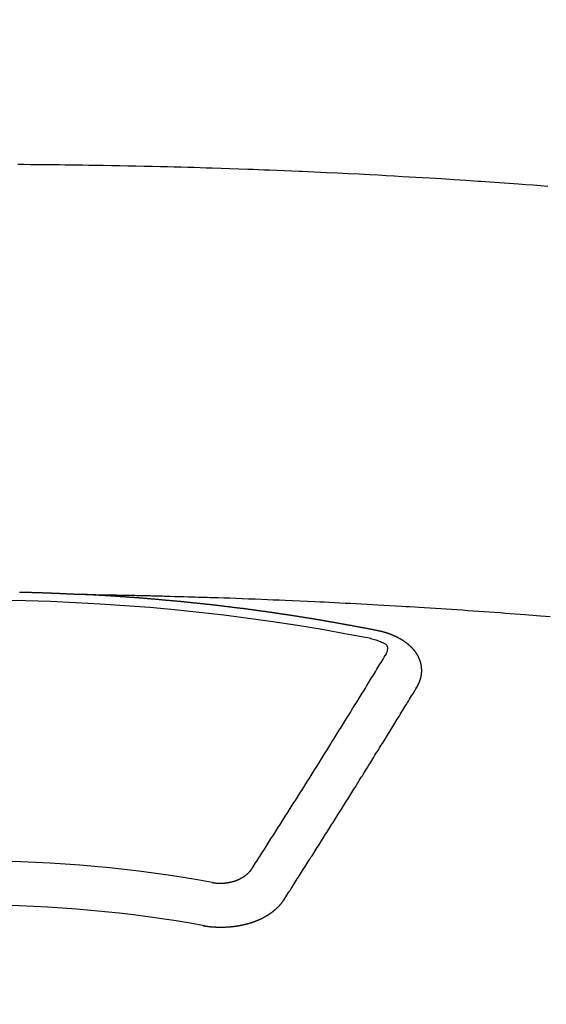
# Model space of a CAD drawing. Extents: x 55896 to 82369, y -11045 to -2175.
# Drawn here: x 73501 to 73509, y -4352 to -4337 of the extents above; entities that cross this region are included whole.
import ezdxf

# ---------------------------------------------------------------- set-up
doc = ezdxf.new("R2010")
doc.units = 0
doc.header["$LTSCALE"] = 50
doc.header["$MEASUREMENT"] = 0
doc.layers.get('0').update_dxf_attribs({"linetype": 'CONTINUOUS'})
doc.layers.add('150-機器', color=8, linetype='CONTINUOUS')
doc.layers.add('160-文字', color=254, linetype='CONTINUOUS')
doc.styles.add('KH001', font='txt')
doc.dimstyles.new('KH1xx030', dxfattribs={"dimscale": 30, "dimtxt": 2, "dimasz": 0.6, "dimexe": 0.3, "dimexo": 1.2, "dimgap": 0.5, "dimtad": 3, "dimdec": 1, "dimdsep": 46, "dimlunit": 6, "dimtxsty": 'KH001', "dimblk": 'DOT', "dimcen": 1, "dimdle": 1, "dimclrd": 256, "dimclre": 256, "dimclrt": 256, "dimadec": 0, "dimazin": 0, "dimtfac": 1, "dimtdec": 1, "dimtix": 1, "dimtmove": 2, "dimatfit": 3, "dimldrblk": 'CLOSEDBLANK', "dimfxl": 1, "dimtolj": 1, "dimtzin": 0, "dimlwd": -1, "dimlwe": -1, "dimarcsym": 0})

# ---------------------------------------------------------------- blocks, each defined once
blk = doc.blocks.new('F402_H')
at = {"layer": '150-機器', "color": 13, "linetype": 'Continuous'}
for points in [[(8.732, -259.901), (8.619, -259.893), (8.506, -259.884), (8.393, -259.876), (8.28, -259.867), (8.209, -259.862), (8.137, -259.857), (8.065, -259.852), (7.993, -259.847), (7.921, -259.842), (7.849, -259.837), (7.777, -259.832), (7.705, -259.827), (7.695, -259.826), (7.684, -259.825), (7.674, -259.824), (7.664, -259.824), (7.478, -259.811), (7.293, -259.798), (7.107, -259.787), (6.921, -259.776), (6.818, -259.77), (6.715, -259.764), (6.611, -259.758), (6.508, -259.752), (6.384, -259.745), (6.26, -259.738), (6.136, -259.731), (6.011, -259.724), (5.846, -259.715), (5.68, -259.707), (5.515, -259.699), (5.349, -259.691), (5.256, -259.687), (5.162, -259.683), (5.069, -259.678), (4.975, -259.674), (4.965, -259.674), (4.955, -259.673), (4.945, -259.673), (4.934, -259.672), (4.82, -259.667), (4.706, -259.662), (4.592, -259.658), (4.477, -259.654), (4.394, -259.651), (4.311, -259.648), (4.228, -259.644), (4.145, -259.641), (4.01, -259.636), (3.875, -259.632), (3.74, -259.627), (3.605, -259.623), (3.511, -259.62), (3.417, -259.617), (3.324, -259.614), (3.23, -259.611), (3.126, -259.608), (3.022, -259.605), (2.918, -259.603), (2.814, -259.6), (2.689, -259.597), (2.564, -259.594), (2.439, -259.592), (2.314, -259.589), (2.189, -259.587), (2.064, -259.584), (1.939, -259.582), (1.814, -259.58), (1.72, -259.579), (1.626, -259.578), (1.532, -259.576), (1.439, -259.575), (1.355, -259.574), (1.272, -259.573), (1.189, -259.572), (1.105, -259.571), (1.011, -259.57), (0.917, -259.57), (0.823, -259.569), (0.729, -259.568), (0.636, -259.568)], [(0.66, -266.101), (0.666, -266.101), (0.673, -266.101), (0.68, -266.101), (0.687, -266.102), (0.693, -266.102), (0.7, -266.102), (0.707, -266.102), (0.713, -266.102), (0.72, -266.102), (0.727, -266.102), (0.734, -266.103), (0.74, -266.103), (0.747, -266.103), (0.754, -266.103), (0.76, -266.103), (0.767, -266.103), (0.774, -266.104), (0.781, -266.104), (0.787, -266.104), (0.794, -266.104), (0.801, -266.104), (0.806, -266.105), (0.813, -266.105), (0.82, -266.105), (0.826, -266.105), (0.833, -266.105), (0.84, -266.105), (0.847, -266.106), (0.853, -266.106), (0.86, -266.106), (0.867, -266.106), (0.873, -266.106), (0.88, -266.107), (0.887, -266.107), (0.894, -266.107), (0.9, -266.107), (0.907, -266.107), (0.914, -266.108), (0.92, -266.108), (0.927, -266.108), (0.934, -266.108), (0.941, -266.108), (0.947, -266.109), (0.954, -266.109), (0.961, -266.109), (0.967, -266.109), (0.974, -266.109), (0.981, -266.11), (0.987, -266.11), (0.994, -266.11), (1.001, -266.11), (1.008, -266.11), (1.014, -266.111), (1.021, -266.111), (1.028, -266.111), (1.034, -266.111), (1.041, -266.112), (1.048, -266.112), (1.054, -266.112), (1.061, -266.112), (1.068, -266.113), (1.075, -266.113), (1.081, -266.113), (1.088, -266.113), (1.095, -266.114), (1.101, -266.114), (1.108, -266.114), (1.115, -266.114), (1.122, -266.115), (1.128, -266.115), (1.135, -266.115), (1.142, -266.115), (1.148, -266.116), (1.155, -266.116), (1.162, -266.116), (1.168, -266.116), (1.175, -266.117), (1.181, -266.117), (1.188, -266.117), (1.194, -266.117), (1.201, -266.118), (1.208, -266.118), (1.214, -266.118), (1.221, -266.118), (1.228, -266.119), (1.234, -266.119), (1.241, -266.119), (1.248, -266.12), (1.254, -266.12), (1.261, -266.12), (1.268, -266.12), (1.275, -266.121), (1.281, -266.121), (1.288, -266.121), (1.295, -266.122), (1.301, -266.122), (1.308, -266.122), (1.315, -266.123), (1.321, -266.123), (1.328, -266.123), (1.335, -266.123), (1.342, -266.124), (1.348, -266.124), (1.355, -266.124), (1.362, -266.125), (1.368, -266.125), (1.375, -266.125), (1.382, -266.126), (1.388, -266.126), (1.395, -266.126), (1.402, -266.127), (1.408, -266.127), (1.415, -266.127), (1.422, -266.128), (1.429, -266.128), (1.435, -266.128), (1.442, -266.128), (1.449, -266.129), (1.455, -266.129), (1.462, -266.129), (1.469, -266.13), (1.475, -266.13), (1.482, -266.13), (1.489, -266.131), (1.495, -266.131), (1.502, -266.131), (1.509, -266.132), (1.516, -266.132), (1.522, -266.132), (1.529, -266.133), (1.536, -266.133), (1.542, -266.133), (1.549, -266.134), (1.556, -266.134), (1.561, -266.134), (1.568, -266.135), (1.575, -266.135), (1.581, -266.135), (1.588, -266.136), (1.595, -266.136), (1.602, -266.136)], [(1.595, -266.136), (1.673, -266.137), (1.75, -266.139), (1.828, -266.14), (1.905, -266.142), (1.958, -266.143), (2.011, -266.144), (2.064, -266.145), (2.117, -266.146), (2.147, -266.146), (2.178, -266.147), (2.208, -266.147), (2.238, -266.148), (2.269, -266.148), (2.299, -266.149), (2.329, -266.149), (2.359, -266.15), (2.382, -266.15), (2.404, -266.151), (2.427, -266.151), (2.45, -266.152), (2.495, -266.153), (2.541, -266.154), (2.587, -266.155), (2.632, -266.156), (2.655, -266.156), (2.678, -266.157), (2.7, -266.157), (2.723, -266.158), (2.753, -266.158), (2.783, -266.159), (2.814, -266.16), (2.844, -266.161), (2.874, -266.162), (2.905, -266.163), (2.935, -266.164), (2.966, -266.165), (3.034, -266.167), (3.102, -266.168), (3.17, -266.17), (3.238, -266.172), (3.291, -266.173), (3.343, -266.175), (3.396, -266.177), (3.449, -266.179), (3.488, -266.18), (3.527, -266.181), (3.566, -266.182), (3.605, -266.183), (3.694, -266.186), (3.784, -266.189), (3.873, -266.192), (3.963, -266.196), (4.061, -266.199), (4.159, -266.203), (4.258, -266.207), (4.356, -266.211), (4.446, -266.214), (4.537, -266.218), (4.627, -266.222), (4.718, -266.226), (4.831, -266.23), (4.944, -266.235), (5.057, -266.24), (5.171, -266.246), (5.246, -266.249), (5.321, -266.253), (5.397, -266.257), (5.472, -266.261), (5.555, -266.265), (5.637, -266.269), (5.72, -266.273), (5.803, -266.277), (5.886, -266.282), (5.969, -266.286), (6.051, -266.291), (6.134, -266.295), (6.224, -266.301), (6.314, -266.306), (6.404, -266.311), (6.494, -266.316), (6.562, -266.32), (6.629, -266.324), (6.697, -266.328), (6.764, -266.332), (6.847, -266.337), (6.929, -266.343), (7.012, -266.348), (7.095, -266.353), (7.177, -266.359), (7.259, -266.364), (7.341, -266.37), (7.424, -266.375), (7.506, -266.381), (7.588, -266.387), (7.671, -266.392), (7.753, -266.398), (7.835, -266.404), (7.917, -266.41), (8, -266.416), (8.082, -266.422), (8.156, -266.428), (8.231, -266.434), (8.306, -266.439), (8.38, -266.445), (8.44, -266.45), (8.499, -266.454), (8.559, -266.458), (8.619, -266.463), (8.693, -266.469), (8.767, -266.475)], [(6.135, -266.693), (6.125, -266.691), (6.116, -266.689), (6.107, -266.687), (6.098, -266.685), (6.089, -266.684), (6.079, -266.682), (6.07, -266.68), (6.061, -266.678), (6.052, -266.676), (6.043, -266.674), (6.033, -266.673), (6.024, -266.671), (6.015, -266.669), (6.006, -266.667), (5.997, -266.665), (5.987, -266.664), (5.979, -266.662), (5.97, -266.66), (5.961, -266.658), (5.951, -266.656), (5.942, -266.655), (5.933, -266.653), (5.924, -266.651), (5.915, -266.65), (5.905, -266.649), (5.896, -266.647), (5.887, -266.645), (5.878, -266.643), (5.868, -266.641), (5.859, -266.64), (5.85, -266.638), (5.841, -266.636), (5.832, -266.634), (5.822, -266.633), (5.813, -266.631), (5.804, -266.629), (5.795, -266.627), (5.785, -266.626), (5.776, -266.624), (5.767, -266.622), (5.758, -266.621), (5.748, -266.619), (5.739, -266.617), (5.73, -266.615), (5.721, -266.614), (5.711, -266.612), (5.702, -266.61), (5.693, -266.609), (5.683, -266.607), (5.674, -266.605), (5.665, -266.603), (5.656, -266.602), (5.646, -266.6), (5.637, -266.598), (5.628, -266.597), (5.619, -266.595), (5.609, -266.593), (5.601, -266.592), (5.592, -266.59), (5.582, -266.588), (5.573, -266.587), (5.564, -266.585), (5.555, -266.583), (5.545, -266.582), (5.536, -266.58), (5.527, -266.578), (5.517, -266.577), (5.508, -266.575), (5.499, -266.573), (5.49, -266.572), (5.48, -266.57), (5.471, -266.568), (5.462, -266.567), (5.452, -266.565), (5.443, -266.564), (5.434, -266.562), (5.424, -266.56), (5.415, -266.559), (5.406, -266.557), (5.397, -266.555), (5.387, -266.554), (5.378, -266.552), (5.369, -266.551), (5.359, -266.549), (5.35, -266.547), (5.341, -266.546), (5.331, -266.544), (5.322, -266.543), (5.313, -266.541), (5.303, -266.539), (5.294, -266.538), (5.285, -266.536), (5.275, -266.535), (5.266, -266.533), (5.257, -266.532), (5.247, -266.53), (5.238, -266.528), (5.229, -266.527), (5.22, -266.525), (5.211, -266.524), (5.202, -266.522), (5.192, -266.521), (5.183, -266.519), (5.174, -266.517), (5.164, -266.516), (5.155, -266.514), (5.146, -266.513), (5.136, -266.511), (5.127, -266.51), (5.118, -266.508), (5.108, -266.507), (5.099, -266.505), (5.089, -266.504), (5.08, -266.502), (5.071, -266.501), (5.061, -266.499), (5.052, -266.498), (5.043, -266.496), (5.033, -266.495), (5.024, -266.493), (5.015, -266.492), (5.005, -266.49), (4.996, -266.489), (4.986, -266.487), (4.977, -266.486), (4.968, -266.484), (4.958, -266.483), (4.949, -266.481), (4.94, -266.48), (4.93, -266.478), (4.921, -266.477), (4.911, -266.475), (4.902, -266.474), (4.893, -266.472), (4.883, -266.471), (4.874, -266.469), (4.864, -266.468), (4.855, -266.466), (4.847, -266.465), (4.837, -266.464), (4.828, -266.462), (4.818, -266.461), (4.809, -266.459), (4.8, -266.458), (4.79, -266.456), (4.781, -266.455), (4.771, -266.453), (4.762, -266.452), (4.753, -266.451), (4.743, -266.449), (4.734, -266.448), (4.724, -266.446), (4.715, -266.445), (4.706, -266.444), (4.696, -266.442), (4.687, -266.441), (4.677, -266.439), (4.668, -266.438), (4.659, -266.437), (4.649, -266.435), (4.64, -266.434), (4.63, -266.432), (4.621, -266.431), (4.611, -266.43), (4.602, -266.428), (4.593, -266.427), (4.583, -266.425), (4.574, -266.424), (4.564, -266.423), (4.555, -266.421), (4.545, -266.42), (4.536, -266.419), (4.527, -266.417), (4.517, -266.416), (4.508, -266.415), (4.498, -266.413), (4.489, -266.412), (4.479, -266.411), (4.471, -266.409), (4.461, -266.408), (4.452, -266.407), (4.443, -266.405), (4.433, -266.404), (4.424, -266.403), (4.414, -266.401), (4.405, -266.4), (4.395, -266.399), (4.386, -266.397), (4.376, -266.396), (4.367, -266.395), (4.357, -266.393), (4.348, -266.392), (4.339, -266.391), (4.329, -266.389), (4.32, -266.388), (4.31, -266.387), (4.301, -266.386), (4.291, -266.384), (4.282, -266.383), (4.272, -266.382), (4.263, -266.38), (4.253, -266.379), (4.244, -266.378), (4.234, -266.377), (4.225, -266.375), (4.215, -266.374), (4.206, -266.373), (4.197, -266.372), (4.187, -266.37), (4.178, -266.369), (4.168, -266.368), (4.159, -266.367), (4.149, -266.365), (4.14, -266.364), (4.13, -266.363), (4.121, -266.362), (4.111, -266.36), (4.102, -266.359), (4.093, -266.358), (4.084, -266.357), (4.074, -266.355), (4.065, -266.354), (4.055, -266.353), (4.046, -266.352), (4.036, -266.351), (4.027, -266.349), (4.017, -266.348), (4.008, -266.347), (3.998, -266.346), (3.989, -266.345), (3.979, -266.343), (3.97, -266.342), (3.96, -266.341), (3.951, -266.34), (3.941, -266.339), (3.932, -266.337), (3.922, -266.336), (3.913, -266.335), (3.903, -266.334), (3.894, -266.333), (3.884, -266.332), (3.875, -266.33), (3.865, -266.329), (3.856, -266.328), (3.846, -266.327), (3.837, -266.326), (3.827, -266.325), (3.817, -266.323), (3.808, -266.322), (3.798, -266.321), (3.789, -266.32), (3.779, -266.319), (3.77, -266.318), (3.76, -266.317), (3.751, -266.316), (3.741, -266.314), (3.732, -266.313), (3.722, -266.312), (3.714, -266.311), (3.704, -266.31), (3.695, -266.309), (3.685, -266.308), (3.676, -266.307), (3.666, -266.306), (3.656, -266.304), (3.647, -266.303), (3.637, -266.302), (3.628, -266.301), (3.618, -266.3), (3.609, -266.299), (3.599, -266.298), (3.59, -266.297), (3.58, -266.296), (3.571, -266.295), (3.561, -266.294), (3.551, -266.293), (3.542, -266.291), (3.532, -266.29), (3.523, -266.289), (3.513, -266.288), (3.504, -266.287), (3.494, -266.286), (3.485, -266.285), (3.475, -266.284), (3.465, -266.283), (3.456, -266.282), (3.446, -266.281), (3.437, -266.28), (3.427, -266.279), (3.418, -266.278), (3.408, -266.277), (3.399, -266.276), (3.389, -266.275), (3.379, -266.274), (3.37, -266.273), (3.36, -266.273), (3.351, -266.272), (3.342, -266.271), (3.333, -266.27), (3.323, -266.269), (3.313, -266.268), (3.304, -266.267), (3.294, -266.266), (3.285, -266.265), (3.275, -266.264), (3.266, -266.263), (3.256, -266.262), (3.246, -266.261), (3.237, -266.26), (3.227, -266.259), (3.218, -266.258), (3.208, -266.257), (3.199, -266.256), (3.189, -266.255), (3.179, -266.254), (3.17, -266.253), (3.16, -266.252), (3.151, -266.251), (3.141, -266.25), (3.131, -266.249), (3.122, -266.248), (3.112, -266.248), (3.103, -266.247), (3.093, -266.246), (3.083, -266.245), (3.074, -266.244), (3.064, -266.243), (3.055, -266.242), (3.045, -266.241), (3.035, -266.24), (3.026, -266.239), (3.016, -266.238), (3.007, -266.237), (2.997, -266.237), (2.987, -266.236), (2.978, -266.235), (2.968, -266.234), (2.96, -266.233), (2.95, -266.232), (2.94, -266.231), (2.931, -266.23), (2.921, -266.229), (2.912, -266.229), (2.902, -266.228), (2.892, -266.227), (2.883, -266.226), (2.873, -266.225), (2.864, -266.224), (2.854, -266.223), (2.844, -266.223), (2.835, -266.222), (2.825, -266.221), (2.815, -266.22), (2.806, -266.219), (2.796, -266.218), (2.787, -266.217), (2.777, -266.217), (2.767, -266.216), (2.758, -266.215), (2.748, -266.214), (2.739, -266.213), (2.729, -266.212), (2.719, -266.212), (2.71, -266.211), (2.7, -266.21), (2.69, -266.209), (2.681, -266.208), (2.671, -266.208), (2.662, -266.207), (2.652, -266.206), (2.642, -266.205), (2.633, -266.204), (2.623, -266.204), (2.613, -266.203), (2.604, -266.202), (2.594, -266.201), (2.585, -266.201), (2.576, -266.2), (2.566, -266.199), (2.557, -266.198), (2.547, -266.197), (2.537, -266.197), (2.528, -266.196), (2.518, -266.195), (2.508, -266.194), (2.499, -266.194), (2.489, -266.193), (2.479, -266.192), (2.47, -266.191), (2.46, -266.191), (2.451, -266.19), (2.441, -266.189), (2.431, -266.188), (2.422, -266.188), (2.412, -266.187), (2.402, -266.186), (2.393, -266.186), (2.383, -266.185), (2.373, -266.184), (2.364, -266.183), (2.354, -266.183), (2.344, -266.182), (2.335, -266.181), (2.325, -266.181), (2.315, -266.18), (2.306, -266.179), (2.296, -266.178), (2.287, -266.178), (2.277, -266.177), (2.267, -266.176), (2.258, -266.176), (2.248, -266.175), (2.238, -266.174), (2.229, -266.174), (2.219, -266.173), (2.21, -266.172), (2.201, -266.172), (2.191, -266.171), (2.181, -266.17), (2.172, -266.17), (2.162, -266.169), (2.152, -266.168), (2.143, -266.168), (2.133, -266.167), (2.123, -266.166), (2.114, -266.166), (2.104, -266.165), (2.094, -266.165), (2.085, -266.164), (2.075, -266.163), (2.065, -266.163), (2.056, -266.162), (2.046, -266.161), (2.036, -266.161), (2.027, -266.16), (2.017, -266.16), (2.007, -266.159), (1.998, -266.158), (1.988, -266.158), (1.978, -266.157), (1.969, -266.157), (1.959, -266.156), (1.949, -266.156), (1.94, -266.155), (1.93, -266.154), (1.92, -266.154), (1.911, -266.153), (1.901, -266.153), (1.891, -266.152), (1.881, -266.152), (1.872, -266.151), (1.862, -266.15), (1.852, -266.15), (1.843, -266.149), (1.834, -266.149), (1.824, -266.148), (1.815, -266.148), (1.805, -266.147), (1.795, -266.147), (1.786, -266.146), (1.776, -266.146), (1.766, -266.145), (1.757, -266.145), (1.747, -266.144), (1.737, -266.143), (1.728, -266.143), (1.718, -266.142), (1.708, -266.142), (1.698, -266.141), (1.689, -266.141), (1.679, -266.14), (1.669, -266.14), (1.66, -266.139), (1.65, -266.139), (1.64, -266.138), (1.631, -266.138), (1.621, -266.137), (1.611, -266.137), (1.602, -266.136)], [(6.021, -266.811), (6.041, -266.817), (6.062, -266.822), (6.083, -266.827), (6.103, -266.833), (6.116, -266.837), (6.129, -266.841), (6.141, -266.845), (6.154, -266.85), (6.172, -266.857), (6.189, -266.866), (6.206, -266.874), (6.224, -266.883), (6.235, -266.888), (6.247, -266.894), (6.257, -266.9), (6.266, -266.908), (6.273, -266.919), (6.278, -266.933), (6.281, -266.948), (6.282, -266.963), (6.278, -266.992), (6.27, -267.02), (6.259, -267.047), (6.246, -267.073)], [(6.73, -267.557), (6.731, -267.555), (6.732, -267.553), (6.733, -267.551), (6.735, -267.549), (6.735, -267.546), (6.736, -267.544), (6.737, -267.542), (6.738, -267.54), (6.74, -267.538), (6.741, -267.536), (6.742, -267.534), (6.743, -267.531), (6.744, -267.529), (6.745, -267.527), (6.747, -267.525), (6.748, -267.523), (6.749, -267.521), (6.75, -267.518), (6.751, -267.516), (6.752, -267.514), (6.753, -267.512), (6.754, -267.51), (6.755, -267.508), (6.756, -267.505), (6.758, -267.503), (6.759, -267.501), (6.76, -267.499), (6.761, -267.497), (6.762, -267.494), (6.763, -267.492), (6.764, -267.49), (6.765, -267.488), (6.765, -267.486), (6.766, -267.484), (6.767, -267.481), (6.768, -267.479), (6.769, -267.477), (6.77, -267.475), (6.771, -267.472), (6.772, -267.47), (6.772, -267.468), (6.773, -267.466), (6.774, -267.464), (6.775, -267.461), (6.776, -267.459), (6.776, -267.457), (6.777, -267.455), (6.778, -267.453), (6.779, -267.45), (6.779, -267.448), (6.78, -267.446), (6.781, -267.444), (6.782, -267.441), (6.782, -267.439), (6.783, -267.437), (6.784, -267.435), (6.784, -267.432), (6.785, -267.43), (6.785, -267.428), (6.786, -267.426), (6.787, -267.423), (6.787, -267.421), (6.788, -267.419), (6.788, -267.417), (6.789, -267.414), (6.79, -267.412), (6.79, -267.41), (6.791, -267.408), (6.791, -267.405), (6.792, -267.403), (6.792, -267.402), (6.793, -267.4), (6.793, -267.397), (6.794, -267.395), (6.794, -267.393), (6.794, -267.391), (6.795, -267.388), (6.795, -267.386), (6.796, -267.384), (6.796, -267.382), (6.797, -267.379), (6.797, -267.377), (6.797, -267.375), (6.798, -267.373), (6.798, -267.37), (6.798, -267.368), (6.799, -267.366), (6.799, -267.364), (6.799, -267.361), (6.8, -267.359), (6.8, -267.357), (6.8, -267.355), (6.8, -267.352), (6.801, -267.35), (6.801, -267.348), (6.801, -267.346), (6.801, -267.343), (6.802, -267.341), (6.802, -267.339), (6.802, -267.337), (6.802, -267.334), (6.802, -267.332), (6.802, -267.33), (6.803, -267.328), (6.803, -267.325), (6.803, -267.323), (6.803, -267.321), (6.803, -267.319), (6.803, -267.316), (6.803, -267.314), (6.803, -267.312), (6.803, -267.309), (6.803, -267.307), (6.803, -267.305), (6.803, -267.303), (6.803, -267.3), (6.803, -267.298), (6.803, -267.296), (6.803, -267.294), (6.803, -267.291), (6.803, -267.289), (6.803, -267.287), (6.803, -267.285), (6.803, -267.282), (6.803, -267.28), (6.803, -267.278), (6.803, -267.276), (6.802, -267.273), (6.802, -267.271), (6.802, -267.269), (6.802, -267.267), (6.802, -267.264), (6.802, -267.262), (6.801, -267.26), (6.801, -267.258), (6.801, -267.255), (6.801, -267.253), (6.801, -267.251), (6.8, -267.249), (6.8, -267.246), (6.8, -267.244), (6.8, -267.242), (6.799, -267.24), (6.799, -267.237), (6.799, -267.235), (6.798, -267.233), (6.798, -267.231), (6.798, -267.228), (6.797, -267.226), (6.797, -267.224), (6.796, -267.222), (6.796, -267.219), (6.796, -267.217), (6.795, -267.215), (6.795, -267.213), (6.794, -267.211), (6.794, -267.208), (6.793, -267.206), (6.793, -267.204), (6.793, -267.202), (6.792, -267.199), (6.792, -267.197), (6.791, -267.195), (6.791, -267.193), (6.79, -267.191), (6.789, -267.188), (6.789, -267.186), (6.788, -267.184), (6.788, -267.182), (6.787, -267.179), (6.787, -267.177), (6.786, -267.175), (6.785, -267.173), (6.785, -267.171), (6.784, -267.168), (6.783, -267.166), (6.783, -267.164), (6.782, -267.162), (6.781, -267.16), (6.781, -267.157), (6.78, -267.155), (6.779, -267.153), (6.778, -267.151), (6.778, -267.149), (6.777, -267.147), (6.776, -267.144), (6.775, -267.142), (6.775, -267.14), (6.774, -267.138), (6.773, -267.136), (6.772, -267.133), (6.771, -267.131), (6.77, -267.129), (6.77, -267.127), (6.769, -267.125), (6.768, -267.123), (6.767, -267.12), (6.766, -267.118), (6.765, -267.116), (6.764, -267.114), (6.763, -267.112), (6.762, -267.11), (6.761, -267.108), (6.76, -267.105), (6.759, -267.103), (6.758, -267.101), (6.757, -267.099), (6.756, -267.097), (6.755, -267.095), (6.754, -267.093), (6.753, -267.091), (6.752, -267.088), (6.751, -267.086), (6.75, -267.084), (6.749, -267.082), (6.748, -267.08), (6.747, -267.078), (6.745, -267.076), (6.744, -267.074), (6.743, -267.072), (6.742, -267.07), (6.741, -267.067), (6.74, -267.065), (6.738, -267.063), (6.737, -267.061), (6.736, -267.059), (6.735, -267.057), (6.734, -267.055), (6.733, -267.053), (6.732, -267.051), (6.731, -267.049), (6.729, -267.047), (6.728, -267.045), (6.727, -267.043), (6.725, -267.041), (6.724, -267.039), (6.723, -267.037), (6.721, -267.034), (6.72, -267.032), (6.718, -267.03), (6.717, -267.028), (6.716, -267.026), (6.714, -267.025), (6.713, -267.023), (6.711, -267.021), (6.71, -267.019), (6.708, -267.017), (6.707, -267.015), (6.705, -267.013), (6.704, -267.011), (6.702, -267.009), (6.701, -267.007), (6.699, -267.005), (6.698, -267.003), (6.696, -267.002), (6.695, -267), (6.693, -266.998), (6.692, -266.996), (6.69, -266.994), (6.688, -266.992), (6.687, -266.99), (6.685, -266.988), (6.683, -266.986), (6.682, -266.984), (6.68, -266.982), (6.678, -266.98), (6.677, -266.978), (6.675, -266.976), (6.673, -266.974), (6.672, -266.972), (6.67, -266.971), (6.668, -266.969), (6.666, -266.967), (6.665, -266.965), (6.663, -266.963), (6.661, -266.961), (6.659, -266.959), (6.658, -266.957), (6.656, -266.956), (6.654, -266.954), (6.652, -266.952), (6.65, -266.95), (6.648, -266.948), (6.647, -266.946), (6.645, -266.944), (6.643, -266.943), (6.641, -266.941), (6.639, -266.939), (6.637, -266.937), (6.635, -266.935), (6.633, -266.933), (6.631, -266.932), (6.629, -266.93), (6.627, -266.928), (6.625, -266.926), (6.623, -266.924), (6.621, -266.923), (6.619, -266.921), (6.617, -266.919), (6.615, -266.917), (6.613, -266.916), (6.611, -266.914), (6.609, -266.912), (6.607, -266.91), (6.605, -266.909), (6.603, -266.907), (6.601, -266.905), (6.599, -266.903), (6.597, -266.902), (6.595, -266.9), (6.593, -266.898), (6.591, -266.897), (6.588, -266.895), (6.586, -266.893), (6.584, -266.891), (6.582, -266.89), (6.58, -266.888), (6.578, -266.886), (6.575, -266.885), (6.573, -266.883), (6.571, -266.881), (6.569, -266.88), (6.567, -266.878), (6.564, -266.876), (6.562, -266.875), (6.56, -266.873), (6.558, -266.871), (6.555, -266.87), (6.553, -266.868), (6.551, -266.867), (6.549, -266.865), (6.546, -266.863), (6.544, -266.862), (6.542, -266.86), (6.539, -266.859), (6.537, -266.857), (6.535, -266.855), (6.532, -266.854), (6.53, -266.852), (6.528, -266.851), (6.525, -266.849), (6.523, -266.848), (6.521, -266.846), (6.518, -266.844), (6.516, -266.843), (6.513, -266.841), (6.511, -266.84), (6.509, -266.838), (6.506, -266.837), (6.504, -266.835), (6.501, -266.834), (6.499, -266.832), (6.496, -266.831), (6.494, -266.829), (6.491, -266.828), (6.489, -266.826), (6.486, -266.825), (6.484, -266.823), (6.481, -266.822), (6.479, -266.821), (6.476, -266.819), (6.474, -266.818), (6.471, -266.816), (6.469, -266.815), (6.466, -266.813), (6.464, -266.812), (6.461, -266.81), (6.458, -266.809), (6.456, -266.808), (6.453, -266.806), (6.451, -266.805), (6.448, -266.803), (6.446, -266.802), (6.443, -266.801), (6.44, -266.799), (6.438, -266.798), (6.435, -266.797), (6.432, -266.795), (6.43, -266.794), (6.427, -266.793), (6.424, -266.791), (6.422, -266.79), (6.419, -266.789), (6.416, -266.787), (6.414, -266.786), (6.411, -266.785), (6.408, -266.783), (6.406, -266.782), (6.403, -266.781), (6.4, -266.78), (6.397, -266.778), (6.395, -266.777), (6.392, -266.776), (6.389, -266.774), (6.386, -266.773), (6.384, -266.772), (6.381, -266.771), (6.378, -266.77), (6.375, -266.768), (6.372, -266.767), (6.37, -266.766), (6.367, -266.765), (6.364, -266.763), (6.361, -266.762), (6.358, -266.761), (6.357, -266.76), (6.354, -266.759), (6.351, -266.758), (6.348, -266.756), (6.345, -266.755), (6.342, -266.754), (6.339, -266.753), (6.337, -266.752), (6.334, -266.751), (6.331, -266.75), (6.328, -266.748), (6.325, -266.747), (6.322, -266.746), (6.319, -266.745), (6.316, -266.744), (6.313, -266.743), (6.31, -266.742), (6.308, -266.741), (6.305, -266.74), (6.302, -266.739), (6.299, -266.738), (6.296, -266.737), (6.293, -266.736), (6.29, -266.735), (6.287, -266.734), (6.284, -266.733), (6.281, -266.731), (6.278, -266.73), (6.275, -266.729), (6.272, -266.729), (6.269, -266.728), (6.266, -266.727), (6.263, -266.726), (6.26, -266.725), (6.257, -266.724), (6.254, -266.723), (6.251, -266.722), (6.248, -266.721), (6.245, -266.72), (6.242, -266.719), (6.238, -266.718), (6.235, -266.717), (6.232, -266.716), (6.229, -266.716), (6.226, -266.715), (6.223, -266.714), (6.22, -266.713), (6.217, -266.712), (6.214, -266.711), (6.211, -266.711), (6.207, -266.71), (6.204, -266.709), (6.201, -266.708), (6.198, -266.707), (6.195, -266.707), (6.192, -266.706), (6.189, -266.705), (6.185, -266.704), (6.182, -266.704), (6.179, -266.703), (6.176, -266.702), (6.173, -266.701), (6.17, -266.701), (6.166, -266.7), (6.163, -266.699), (6.16, -266.698), (6.157, -266.698), (6.154, -266.697), (6.15, -266.696), (6.147, -266.695), (6.144, -266.695), (6.141, -266.694), (6.138, -266.693), (6.135, -266.693)], [(4.218, -270.316), (4.234, -270.291), (4.251, -270.266), (4.267, -270.241), (4.283, -270.216), (4.299, -270.191), (4.315, -270.166), (4.331, -270.141), (4.347, -270.116), (4.363, -270.091), (4.379, -270.066), (4.395, -270.041), (4.411, -270.016), (4.427, -269.991), (4.443, -269.966), (4.459, -269.941), (4.474, -269.916), (4.49, -269.891), (4.506, -269.865), (4.522, -269.84), (4.538, -269.815), (4.554, -269.79), (4.57, -269.765), (4.586, -269.739), (4.602, -269.714), (4.618, -269.689), (4.634, -269.665), (4.65, -269.639), (4.666, -269.614), (4.682, -269.589), (4.698, -269.563), (4.714, -269.538), (4.73, -269.513), (4.746, -269.488), (4.762, -269.462), (4.778, -269.437), (4.794, -269.412), (4.81, -269.386), (4.826, -269.361), (4.842, -269.335), (4.858, -269.31), (4.874, -269.286), (4.89, -269.26), (4.906, -269.235), (4.922, -269.209), (4.938, -269.184), (4.954, -269.159), (4.97, -269.133), (4.986, -269.108), (5.002, -269.082), (5.018, -269.057), (5.034, -269.031), (5.05, -269.006), (5.066, -268.98), (5.082, -268.955), (5.098, -268.929), (5.114, -268.905), (5.13, -268.879), (5.146, -268.854), (5.162, -268.828), (5.178, -268.802), (5.194, -268.777), (5.21, -268.751), (5.226, -268.726), (5.241, -268.7), (5.257, -268.674), (5.273, -268.649), (5.289, -268.623), (5.305, -268.598), (5.321, -268.572), (5.337, -268.546), (5.353, -268.522), (5.369, -268.496), (5.385, -268.47), (5.401, -268.445), (5.417, -268.419), (5.433, -268.393), (5.449, -268.367), (5.465, -268.342), (5.481, -268.316), (5.497, -268.29), (5.513, -268.264), (5.529, -268.239), (5.545, -268.213), (5.561, -268.187), (5.577, -268.161), (5.593, -268.136), (5.608, -268.111), (5.624, -268.085), (5.64, -268.059), (5.656, -268.033), (5.672, -268.007), (5.688, -267.981), (5.704, -267.956), (5.72, -267.93), (5.736, -267.904), (5.752, -267.878), (5.768, -267.852), (5.784, -267.826), (5.8, -267.8), (5.816, -267.775), (5.832, -267.749), (5.848, -267.723), (5.864, -267.697), (5.88, -267.672), (5.896, -267.646), (5.912, -267.62), (5.928, -267.594), (5.944, -267.568), (5.96, -267.542), (5.976, -267.516), (5.991, -267.49), (6.007, -267.464), (6.023, -267.437), (6.039, -267.411), (6.055, -267.386), (6.071, -267.36), (6.087, -267.334), (6.103, -267.308), (6.119, -267.282), (6.135, -267.256), (6.151, -267.23), (6.166, -267.204), (6.182, -267.178), (6.198, -267.151), (6.214, -267.125), (6.23, -267.099), (6.246, -267.073)], [(4.695, -270.81), (4.711, -270.786), (4.727, -270.761), (4.743, -270.736), (4.759, -270.711), (4.776, -270.686), (4.792, -270.661), (4.808, -270.635), (4.824, -270.61), (4.84, -270.585), (4.855, -270.56), (4.871, -270.535), (4.887, -270.509), (4.903, -270.484), (4.919, -270.459), (4.935, -270.434), (4.951, -270.41), (4.968, -270.384), (4.984, -270.359), (5, -270.334), (5.016, -270.308), (5.032, -270.283), (5.048, -270.258), (5.064, -270.232), (5.08, -270.207), (5.096, -270.182), (5.112, -270.156), (5.128, -270.131), (5.144, -270.106), (5.16, -270.08), (5.177, -270.055), (5.193, -270.031), (5.209, -270.005), (5.225, -269.98), (5.24, -269.954), (5.256, -269.929), (5.272, -269.904), (5.288, -269.878), (5.304, -269.853), (5.32, -269.827), (5.336, -269.802), (5.352, -269.776), (5.368, -269.751), (5.385, -269.725), (5.401, -269.7), (5.417, -269.674), (5.433, -269.65), (5.449, -269.624), (5.465, -269.599), (5.481, -269.573), (5.497, -269.548), (5.513, -269.522), (5.529, -269.496), (5.545, -269.471), (5.561, -269.445), (5.577, -269.42), (5.593, -269.394), (5.608, -269.368), (5.625, -269.343), (5.641, -269.317), (5.657, -269.291), (5.673, -269.267), (5.689, -269.241), (5.705, -269.215), (5.721, -269.19), (5.737, -269.164), (5.753, -269.138), (5.769, -269.113), (5.785, -269.087), (5.801, -269.061), (5.817, -269.035), (5.833, -269.01), (5.849, -268.984), (5.865, -268.958), (5.881, -268.932), (5.898, -268.908), (5.914, -268.882), (5.93, -268.856), (5.946, -268.83), (5.962, -268.804), (5.978, -268.778), (5.993, -268.753), (6.009, -268.727), (6.025, -268.701), (6.041, -268.675), (6.057, -268.649), (6.073, -268.623), (6.089, -268.597), (6.105, -268.571), (6.121, -268.546), (6.137, -268.521), (6.153, -268.495), (6.169, -268.469), (6.185, -268.443), (6.202, -268.417), (6.218, -268.391), (6.234, -268.365), (6.25, -268.339), (6.266, -268.313), (6.282, -268.287), (6.298, -268.261), (6.314, -268.235), (6.33, -268.209), (6.346, -268.183), (6.361, -268.157), (6.377, -268.132), (6.393, -268.106), (6.409, -268.08), (6.425, -268.053), (6.441, -268.027), (6.457, -268.001), (6.473, -267.975), (6.489, -267.949), (6.505, -267.923), (6.521, -267.897), (6.537, -267.871), (6.553, -267.844), (6.569, -267.818), (6.586, -267.792), (6.602, -267.767), (6.618, -267.741), (6.634, -267.715), (6.65, -267.688), (6.666, -267.662), (6.682, -267.636), (6.698, -267.61), (6.714, -267.583), (6.73, -267.557)], [(3.605, -270.541), (3.609, -270.541), (3.613, -270.542), (3.616, -270.543), (3.62, -270.543), (3.624, -270.544), (3.628, -270.544), (3.631, -270.545), (3.635, -270.546), (3.639, -270.546), (3.642, -270.546), (3.646, -270.547), (3.65, -270.547), (3.654, -270.548), (3.658, -270.548), (3.661, -270.549), (3.665, -270.549), (3.669, -270.549), (3.673, -270.55), (3.677, -270.55), (3.68, -270.55), (3.684, -270.55), (3.688, -270.551), (3.692, -270.551), (3.696, -270.551), (3.7, -270.551), (3.704, -270.551), (3.707, -270.551), (3.711, -270.552), (3.715, -270.552), (3.719, -270.552), (3.722, -270.552), (3.726, -270.552), (3.73, -270.552), (3.733, -270.552), (3.737, -270.552), (3.741, -270.552), (3.745, -270.552), (3.749, -270.552), (3.753, -270.551), (3.757, -270.551), (3.761, -270.551), (3.764, -270.551), (3.768, -270.551), (3.772, -270.551), (3.776, -270.55), (3.78, -270.55), (3.784, -270.55), (3.788, -270.549), (3.791, -270.549), (3.795, -270.549), (3.799, -270.548), (3.803, -270.548), (3.807, -270.548), (3.811, -270.547), (3.815, -270.547), (3.818, -270.546), (3.822, -270.546), (3.826, -270.545), (3.83, -270.545), (3.834, -270.544), (3.838, -270.544), (3.841, -270.543), (3.845, -270.542), (3.849, -270.542), (3.853, -270.541), (3.857, -270.54), (3.86, -270.54), (3.864, -270.539), (3.868, -270.538), (3.872, -270.537), (3.875, -270.537), (3.879, -270.536), (3.883, -270.535), (3.887, -270.534), (3.89, -270.533), (3.894, -270.532), (3.898, -270.532), (3.902, -270.531), (3.905, -270.53), (3.909, -270.529), (3.913, -270.528), (3.916, -270.527), (3.92, -270.526), (3.924, -270.525), (3.927, -270.524), (3.931, -270.523), (3.934, -270.521), (3.938, -270.52), (3.942, -270.519), (3.945, -270.518), (3.949, -270.517), (3.952, -270.516), (3.956, -270.514), (3.96, -270.513), (3.963, -270.512), (3.967, -270.51), (3.97, -270.509), (3.974, -270.508), (3.977, -270.506), (3.981, -270.505), (3.984, -270.504), (3.988, -270.502), (3.991, -270.501), (3.994, -270.499), (3.998, -270.498), (4.001, -270.496), (4.005, -270.495), (4.008, -270.493), (4.011, -270.492), (4.015, -270.49), (4.018, -270.489), (4.022, -270.487), (4.025, -270.485), (4.028, -270.484), (4.031, -270.482), (4.035, -270.48), (4.038, -270.479), (4.041, -270.477), (4.044, -270.475), (4.048, -270.473), (4.051, -270.472), (4.054, -270.47), (4.057, -270.468), (4.06, -270.466), (4.063, -270.464), (4.066, -270.462), (4.069, -270.461), (4.073, -270.459), (4.076, -270.457), (4.079, -270.455), (4.082, -270.453), (4.085, -270.451), (4.088, -270.449), (4.091, -270.447), (4.093, -270.445), (4.096, -270.443), (4.098, -270.441), (4.101, -270.439), (4.104, -270.437), (4.107, -270.435), (4.11, -270.433), (4.112, -270.431), (4.115, -270.429), (4.118, -270.427), (4.121, -270.424), (4.123, -270.422), (4.126, -270.42), (4.129, -270.418), (4.131, -270.417), (4.134, -270.415), (4.136, -270.412), (4.139, -270.41), (4.142, -270.408), (4.144, -270.406), (4.147, -270.403), (4.149, -270.401), (4.152, -270.399), (4.154, -270.397), (4.156, -270.394), (4.159, -270.392), (4.161, -270.39), (4.163, -270.387), (4.166, -270.385), (4.168, -270.383), (4.17, -270.38), (4.172, -270.378), (4.175, -270.376), (4.177, -270.373), (4.179, -270.371), (4.181, -270.368), (4.183, -270.366), (4.185, -270.364), (4.187, -270.361), (4.189, -270.359), (4.191, -270.356), (4.193, -270.354), (4.195, -270.351), (4.197, -270.349), (4.199, -270.347), (4.2, -270.344), (4.202, -270.342), (4.204, -270.339), (4.206, -270.337), (4.207, -270.334), (4.209, -270.332), (4.211, -270.329), (4.212, -270.327), (4.214, -270.324), (4.215, -270.321), (4.217, -270.319), (4.218, -270.316)], [(3.464, -271.199), (3.467, -271.2), (3.471, -271.201), (3.474, -271.201), (3.478, -271.202), (3.481, -271.202), (3.485, -271.203), (3.488, -271.203), (3.491, -271.204), (3.495, -271.204), (3.498, -271.205), (3.502, -271.206), (3.505, -271.206), (3.509, -271.207), (3.512, -271.207), (3.516, -271.208), (3.519, -271.208), (3.523, -271.209), (3.526, -271.209), (3.53, -271.21), (3.533, -271.21), (3.537, -271.211), (3.54, -271.211), (3.544, -271.212), (3.547, -271.212), (3.551, -271.213), (3.554, -271.213), (3.558, -271.213), (3.561, -271.214), (3.565, -271.214), (3.568, -271.215), (3.572, -271.215), (3.575, -271.215), (3.579, -271.216), (3.582, -271.216), (3.586, -271.216), (3.589, -271.217), (3.593, -271.217), (3.597, -271.217), (3.6, -271.218), (3.604, -271.218), (3.607, -271.218), (3.611, -271.219), (3.614, -271.219), (3.618, -271.219), (3.621, -271.219), (3.625, -271.22), (3.629, -271.22), (3.632, -271.22), (3.636, -271.22), (3.639, -271.22), (3.643, -271.221), (3.646, -271.221), (3.65, -271.221), (3.654, -271.221), (3.657, -271.221), (3.661, -271.222), (3.664, -271.222), (3.668, -271.222), (3.672, -271.222), (3.675, -271.222), (3.679, -271.222), (3.682, -271.222), (3.686, -271.223), (3.69, -271.223), (3.693, -271.223), (3.697, -271.223), (3.7, -271.223), (3.704, -271.223), (3.707, -271.223), (3.711, -271.223), (3.715, -271.223), (3.718, -271.223), (3.721, -271.223), (3.724, -271.223), (3.728, -271.223), (3.732, -271.223), (3.735, -271.223), (3.739, -271.223), (3.743, -271.223), (3.746, -271.223), (3.75, -271.223), (3.753, -271.223), (3.757, -271.223), (3.761, -271.223), (3.764, -271.223), (3.768, -271.223), (3.771, -271.223), (3.775, -271.223), (3.779, -271.223), (3.782, -271.223), (3.786, -271.222), (3.789, -271.222), (3.793, -271.222), (3.797, -271.222), (3.8, -271.222), (3.804, -271.222), (3.807, -271.222), (3.811, -271.222), (3.815, -271.221), (3.818, -271.221), (3.822, -271.221), (3.825, -271.221), (3.829, -271.221), (3.833, -271.22), (3.836, -271.22), (3.84, -271.22), (3.843, -271.22), (3.847, -271.219), (3.851, -271.219), (3.854, -271.219), (3.858, -271.219), (3.861, -271.218), (3.865, -271.218), (3.868, -271.218), (3.872, -271.218), (3.876, -271.217), (3.879, -271.217), (3.883, -271.217), (3.886, -271.216), (3.89, -271.216), (3.894, -271.216), (3.897, -271.215), (3.901, -271.215), (3.904, -271.214), (3.908, -271.214), (3.911, -271.214), (3.915, -271.213), (3.919, -271.213), (3.922, -271.212), (3.926, -271.212), (3.929, -271.212), (3.933, -271.211), (3.936, -271.211), (3.94, -271.21), (3.943, -271.21), (3.947, -271.209), (3.951, -271.209), (3.954, -271.208), (3.958, -271.208), (3.961, -271.207), (3.965, -271.207), (3.968, -271.206), (3.972, -271.206), (3.975, -271.205), (3.979, -271.205), (3.982, -271.204), (3.986, -271.204), (3.989, -271.203), (3.993, -271.203), (3.996, -271.202), (4, -271.201), (4.003, -271.201), (4.007, -271.2), (4.01, -271.2), (4.014, -271.199), (4.017, -271.198), (4.021, -271.198), (4.024, -271.197), (4.028, -271.197), (4.031, -271.196), (4.035, -271.195), (4.038, -271.195), (4.042, -271.194), (4.045, -271.193), (4.049, -271.192), (4.052, -271.192), (4.056, -271.191), (4.059, -271.19), (4.063, -271.19), (4.066, -271.189), (4.07, -271.188), (4.073, -271.187), (4.076, -271.187), (4.08, -271.186), (4.083, -271.185), (4.087, -271.184), (4.09, -271.184), (4.094, -271.183), (4.097, -271.182), (4.099, -271.181), (4.103, -271.18), (4.106, -271.179), (4.11, -271.179), (4.113, -271.178), (4.116, -271.177), (4.12, -271.176), (4.123, -271.175), (4.126, -271.174), (4.13, -271.173), (4.133, -271.173), (4.137, -271.172), (4.14, -271.172), (4.143, -271.171), (4.147, -271.17), (4.15, -271.169), (4.153, -271.168), (4.157, -271.167), (4.16, -271.166), (4.163, -271.165), (4.167, -271.164), (4.17, -271.163), (4.173, -271.162), (4.176, -271.161), (4.18, -271.16), (4.183, -271.159), (4.186, -271.158), (4.19, -271.157), (4.193, -271.156), (4.196, -271.155), (4.199, -271.154), (4.203, -271.153), (4.206, -271.152), (4.209, -271.151), (4.212, -271.15), (4.216, -271.149), (4.219, -271.148), (4.222, -271.147), (4.225, -271.145), (4.228, -271.144), (4.232, -271.143), (4.235, -271.142), (4.238, -271.141), (4.241, -271.14), (4.244, -271.139), (4.247, -271.137), (4.251, -271.136), (4.254, -271.135), (4.257, -271.134), (4.26, -271.133), (4.263, -271.131), (4.266, -271.13), (4.269, -271.129), (4.272, -271.128), (4.276, -271.127), (4.279, -271.125), (4.282, -271.124), (4.285, -271.123), (4.288, -271.122), (4.291, -271.12), (4.294, -271.119), (4.297, -271.118), (4.3, -271.117), (4.303, -271.115), (4.306, -271.114), (4.309, -271.113), (4.312, -271.111), (4.315, -271.11), (4.318, -271.109), (4.321, -271.107), (4.324, -271.106), (4.327, -271.105), (4.33, -271.103), (4.333, -271.102), (4.336, -271.101), (4.339, -271.099), (4.342, -271.098), (4.345, -271.096), (4.348, -271.095), (4.351, -271.094), (4.354, -271.092), (4.357, -271.091), (4.36, -271.089), (4.362, -271.088), (4.365, -271.087), (4.368, -271.085), (4.371, -271.084), (4.374, -271.082), (4.377, -271.081), (4.38, -271.079), (4.382, -271.078), (4.385, -271.076), (4.388, -271.075), (4.391, -271.073), (4.394, -271.072), (4.397, -271.07), (4.399, -271.069), (4.402, -271.067), (4.405, -271.066), (4.408, -271.064), (4.41, -271.063), (4.413, -271.061), (4.416, -271.06), (4.419, -271.058), (4.421, -271.057), (4.424, -271.055), (4.427, -271.054), (4.43, -271.052), (4.432, -271.05), (4.435, -271.049), (4.438, -271.047), (4.44, -271.046), (4.443, -271.044), (4.446, -271.042), (4.448, -271.041), (4.451, -271.039), (4.453, -271.038), (4.456, -271.036), (4.459, -271.034), (4.461, -271.033), (4.464, -271.031), (4.466, -271.029), (4.469, -271.028), (4.472, -271.026), (4.474, -271.024), (4.476, -271.023), (4.478, -271.021), (4.481, -271.019), (4.483, -271.018), (4.486, -271.016), (4.488, -271.014), (4.491, -271.013), (4.493, -271.011), (4.496, -271.009), (4.498, -271.007), (4.501, -271.006), (4.503, -271.004), (4.506, -271.002), (4.508, -271), (4.51, -270.999), (4.513, -270.997), (4.515, -270.995), (4.518, -270.993), (4.52, -270.992), (4.522, -270.99), (4.525, -270.988), (4.527, -270.986), (4.529, -270.985), (4.532, -270.983), (4.534, -270.981), (4.536, -270.979), (4.539, -270.977), (4.541, -270.976), (4.543, -270.974), (4.546, -270.972), (4.548, -270.97), (4.55, -270.968), (4.552, -270.966), (4.555, -270.965), (4.557, -270.963), (4.559, -270.961), (4.561, -270.959), (4.563, -270.957), (4.566, -270.955), (4.568, -270.953), (4.57, -270.952), (4.572, -270.95), (4.574, -270.948), (4.576, -270.946), (4.579, -270.944), (4.581, -270.942), (4.583, -270.94), (4.585, -270.938), (4.587, -270.936), (4.589, -270.935), (4.591, -270.933), (4.593, -270.931), (4.595, -270.929), (4.597, -270.927), (4.599, -270.925), (4.601, -270.923), (4.603, -270.921), (4.605, -270.919), (4.607, -270.917), (4.609, -270.915), (4.611, -270.913), (4.613, -270.911), (4.615, -270.909), (4.617, -270.907), (4.619, -270.905), (4.621, -270.903), (4.623, -270.901), (4.625, -270.899), (4.627, -270.897), (4.629, -270.896), (4.63, -270.894), (4.632, -270.892), (4.634, -270.889), (4.636, -270.887), (4.638, -270.885), (4.64, -270.883), (4.641, -270.881), (4.643, -270.879), (4.645, -270.877), (4.647, -270.875), (4.648, -270.873), (4.65, -270.871), (4.652, -270.869), (4.654, -270.867), (4.655, -270.865), (4.657, -270.863), (4.659, -270.861), (4.66, -270.859), (4.662, -270.857), (4.663, -270.855), (4.665, -270.853), (4.667, -270.851), (4.668, -270.848), (4.67, -270.846), (4.671, -270.844), (4.673, -270.842), (4.674, -270.84), (4.676, -270.838), (4.677, -270.836), (4.679, -270.834), (4.68, -270.832), (4.682, -270.83), (4.683, -270.827), (4.685, -270.825), (4.686, -270.823), (4.688, -270.821), (4.689, -270.819), (4.691, -270.817), (4.692, -270.815), (4.694, -270.813), (4.695, -270.81)]]:
    blk.add_lwpolyline(points, dxfattribs=at)
for centre, radius, start, end in [((0, -297.518), 31.291, 78.8896, 101.1104), ((0, -290.362), 20.146, 79.6922, 100.3078), ((0, -290.362), 19.474, 79.6922, 100.3078)]:
    blk.add_arc(centre, radius, start, end, dxfattribs=at)
blk = doc.blocks.new('_ClosedBlank')
at = {"color": 0, "linetype": 'ByBlock', "lineweight": -2}
for p, q in [((-1, 0.16667), (0, 0)), ((-1, 0.16667), (-1, -0.16667)), ((0, 0), (-1, -0.16667))]:
    blk.add_line(p, q, dxfattribs=at)
blk = doc.blocks.new('_Dot')
at = {"color": 0, "linetype": 'ByBlock', "lineweight": -2}
blk.add_line((-0.5, 0), (-1, 0), dxfattribs=at)
at = {"color": 0, "linetype": 'ByBlock', "const_width": 0.5}
blk.add_lwpolyline([(-0.25, 0, 1), (0.25, 0, 1)], format="xyb", close=True, dxfattribs=at)

msp = doc.modelspace()

# ---------------------------------------------------------------- linework, layer by layer
at = {"layer": '150-機器', "color": 13}
for radius in [90.5, 80.5]:
    msp.add_circle((73500.793, -4285.058), radius, dxfattribs=at)

# ---------------------------------------------------------------- block references
at = {"layer": '150-機器'}
msp.add_blockref('F402_H', (73500.786, -4079.866), dxfattribs=at)

# ---------------------------------------------------------------- leaders
at = {"layer": '160-文字', "annotation_type": 0, "has_hookline": 1, "hookline_direction": 0}
for points, text_width in [([(72691.344, -4065.164), (73656.845, -5648.374), (73674.845, -5648.374)], 1240.203), ([(73380.793, -4072.677), (74320.002, -5118.322), (74338.002, -5118.322)], 963.959), ([(72961.433, -4073.56), (73774.136, -5393.275), (73792.136, -5393.275)], 1630.051)]:
    msp.add_leader(points, dimstyle='KH1xx030', override={"dimgap": 0.5, "dimtad": 1}, dxfattribs=dict(at, text_width=text_width))

doc.saveas('drawing.dxf')
